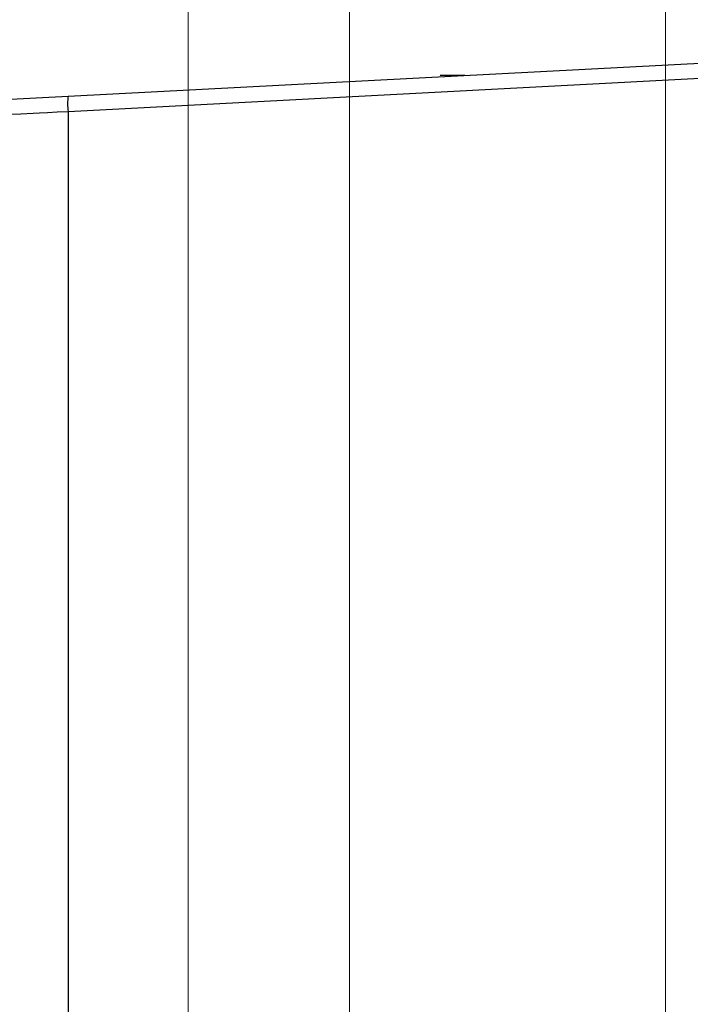
# Model space of a CAD drawing. Units: millimetres. Extents: x 63 to 3226, y 63 to 2034.
# Drawn here: x 1127 to 1251, y 1714 to 1896 of the extents above; entities that cross this region are included whole.
import ezdxf

# ---------------------------------------------------------------- set-up
doc = ezdxf.new("R2010")
doc.units = ezdxf.units.MM
doc.header["$LTSCALE"] = 10
doc.styles.add('SLDTEXTSTYLE3', font='TXT', dxfattribs={"width": 0.605})
doc.dimstyles.new('SLDDIMSTYLE0', dxfattribs={"dimtxt": 35, "dimasz": 33.02, "dimexe": 0, "dimexo": 0.0625, "dimgap": 8.75, "dimtad": 1, "dimdec": 1, "dimrnd": 1e-09, "dimzin": 12, "dimdsep": 46, "dimtxsty": 'SLDTEXTSTYLE3', "dimsah": 1, "dimcen": 0.09, "dimadec": 0, "dimazin": 3, "dimtfac": 1, "dimtdec": 1, "dimtofl": 0, "dimtmove": 0, "dimatfit": 3, "dimfxl": 0, "dimfrac": 2, "dimtolj": 1, "dimtzin": 12, "dimarcsym": 0})
doc.dimstyles.new('SLDDIMSTYLE1', dxfattribs={"dimtxt": 35, "dimasz": 33.02, "dimexe": 0, "dimexo": 0.0625, "dimgap": 8.75, "dimtad": 1, "dimdec": 1, "dimrnd": 1e-09, "dimzin": 12, "dimdsep": 46, "dimtxsty": 'SLDTEXTSTYLE3', "dimsah": 1, "dimcen": 0.09, "dimadec": 0, "dimazin": 3, "dimtfac": 1, "dimtdec": 1, "dimtmove": 0, "dimatfit": 0, "dimfxl": 0, "dimfrac": 2, "dimtolj": 1, "dimtzin": 12, "dimarcsym": 0})

# ---------------------------------------------------------------- blocks, each defined once
blk = doc.blocks.new('_D_7')
at = {"color": 7, "linetype": 'Continuous', "lineweight": 0}
for p, q in [((1158.28, 1681.08), (1158.28, 1920.85)), ((1188.15, 1677.28), (1188.15, 1920.85)), ((1158.28, 1910.85), (1094.78, 1910.85)), ((1158.28, 1910.85), (1188.15, 1910.85)), ((1188.15, 1910.85), (1367.12, 1910.85))]:
    blk.add_line(p, q, dxfattribs=at)
at = {"color": 7, "linetype": 'Continuous', "lineweight": 18}
for points in [[(1158.28, 1910.85), (1125.26, 1915.93), (1125.26, 1905.77)], [(1188.15, 1910.85), (1221.17, 1905.77), (1221.17, 1915.93)]]:
    blk.add_solid(points, dxfattribs=at)
at = {"color": 7, "linetype": 'Continuous', "lineweight": 18, "insert": (1273.54, 1955.97), "char_height": 35, "attachment_point": 1, "style": 'SLDTEXTSTYLE3'}
blk.add_mtext('29,9', dxfattribs=at)
blk = doc.blocks.new('_D_8')
at = {"color": 7, "linetype": 'Continuous', "lineweight": 0}
for p, q in [((1085.71, 1656.41), (1085.71, 1945.45)), ((1246.57, 1658.13), (1246.57, 1945.45)), ((1085.71, 1935.45), (979.13, 1935.45)), ((1246.57, 1935.45), (1085.71, 1935.45))]:
    blk.add_line(p, q, dxfattribs=at)
at = {"color": 7, "linetype": 'Continuous', "lineweight": 18}
for points in [[(1085.71, 1935.45), (1118.73, 1930.37), (1118.73, 1940.53)], [(1246.57, 1935.45), (1213.55, 1940.53), (1213.55, 1930.37)]]:
    blk.add_solid(points, dxfattribs=at)
at = {"color": 7, "linetype": 'Continuous', "lineweight": 18, "insert": (979.13, 1980.56), "char_height": 35, "attachment_point": 1, "style": 'SLDTEXTSTYLE3'}
blk.add_mtext('160,9', dxfattribs=at)

msp = doc.modelspace()

# ---------------------------------------------------------------- linework, layer by layer
at = {"color": 7, "linetype": 'Continuous', "lineweight": 25}
for p, q in [((1136.0855, 1882.110083), (1344.816872, 1893.049231)), ((1136.085493, 1879.281587), (1344.816882, 1890.220325)), ((1208.916668, 1885.955078), (1204.916668, 1885.955078)), ((1209.452376, 1885.955078), (1208.916668, 1885.955078)), ((1115.307226, 1881.02114), (1136.0855, 1882.110083)), ((1136.085493, 1879.281587), (1136.085493, 1679.348477))]:
    msp.add_line(p, q, dxfattribs=at)
at = {"color": 7, "linetype": 'Continuous', "lineweight": 25, "flags": 128}
msp.add_lwpolyline([(1113.246818, 1878.138286), (1117.841267, 1878.373346), (1120.537734, 1878.508807), (1123.479937, 1878.656223), (1125.321, 1878.748443), (1127.363998, 1878.850385), (1129.61107, 1878.962049), (1130.82398, 1879.022217), (1132.305378, 1879.095529), (1134.058993, 1879.181986), (1136.085493, 1879.281587)], dxfattribs=at)
at = {"color": 7, "linetype": 'Continuous', "lineweight": 25}
msp.add_arc((1149.637496, 1880.6958), 13.625593, 174.04219368, 185.95751157, dxfattribs=at)

# ---------------------------------------------------------------- dimensions: what is measured, and where the dimension line sits
at = {"color": 7, "linetype": 'Continuous', "lineweight": 18}
dim = msp.add_linear_dim(base=(1085.706922, 1935.446839), p1=(1246.568799, 1648.131371), p2=(1085.706922, 1646.409412), angle=0, dimstyle='SLDDIMSTYLE0', dxfattribs=at)
dim.commit()
dim.dimension.update_dxf_attribs({"geometry": '_D_8', "text_midpoint": (1039.289172, 1935.446839), "dimtype": 160})
dim = msp.add_linear_dim(base=(1188.150025, 1910.848468), p1=(1158.27836, 1671.079769), p2=(1188.150025, 1667.282176), dimstyle='SLDDIMSTYLE1', dxfattribs=at)
dim.commit()
dim.dimension.update_dxf_attribs({"geometry": '_D_7', "text_midpoint": (1320.330542, 1910.848468), "dimtype": 160})

doc.saveas('drawing.dxf')
